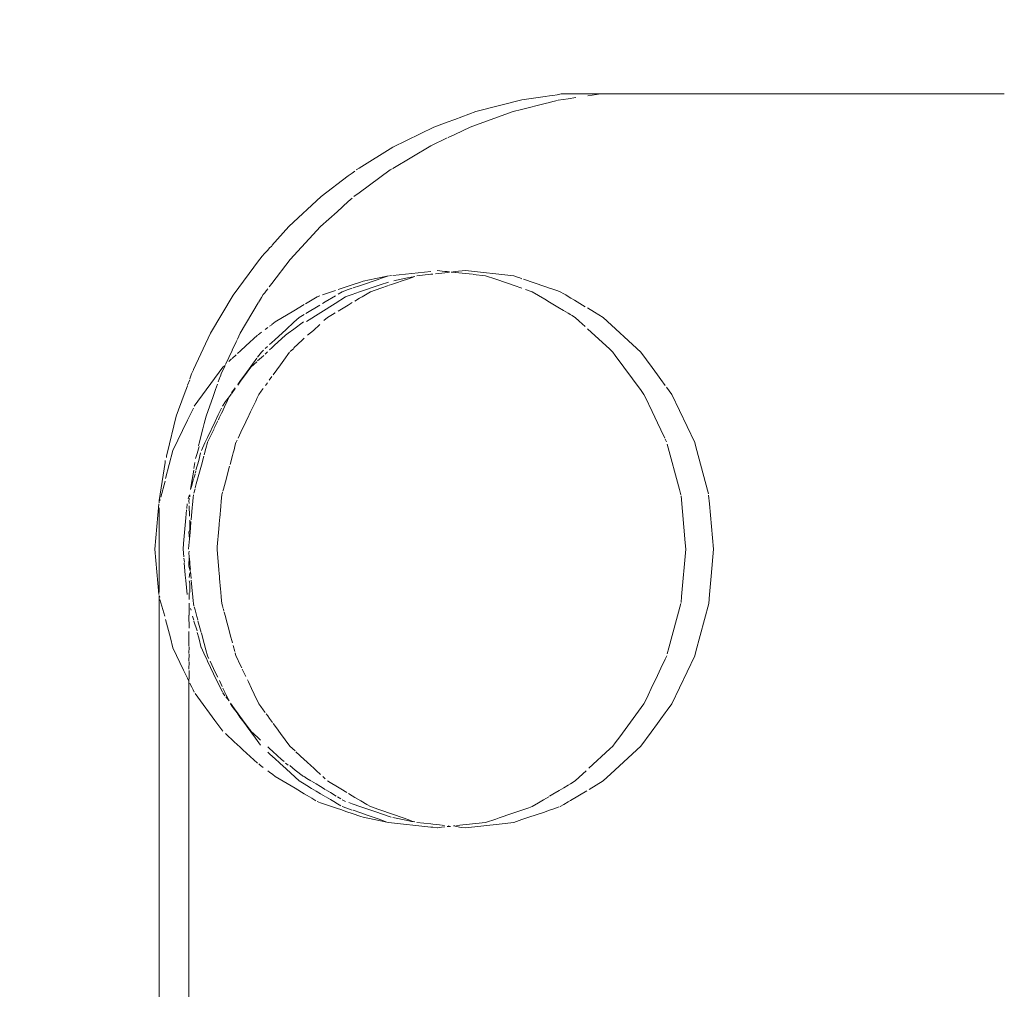
# Model space of a CAD drawing. Units: millimetres. Extents: x 1470 to 3639, y 1275 to 1762.
# Drawn here: x 1723 to 1728, y 1741 to 1746 of the extents above; entities that cross this region are included whole.
import ezdxf

# ---------------------------------------------------------------- set-up
doc = ezdxf.new("R2010")
doc.units = ezdxf.units.MM
doc.layers.get('Defpoints').update_dxf_attribs({"color": 250})
doc.layers.add('0-03 wymiary', color=6, linetype='Continuous', lineweight=5)
doc.layers.add('ProfileEdges7', color=7, linetype='Continuous', lineweight=18)
doc.styles.add('1-20 romans', font='romans.shx', dxfattribs={"width": 0.7, "height": 5})
doc.dimstyles.new('1-20', dxfattribs={"dimtxt": 5, "dimasz": 0.2, "dimexe": 2, "dimexo": 12.5, "dimgap": 1.25, "dimtad": 1, "dimdec": 0, "dimrnd": 0.5, "dimtxsty": '1-20 romans', "dimblk": 'BG dim mark', "dimcen": 0, "dimclrd": 256, "dimclre": 256, "dimclrt": 11, "dimadec": 0, "dimazin": 0, "dimtfac": 1, "dimtdec": 0, "dimtix": 1, "dimtmove": 1, "dimatfit": 3, "dimfxl": 0.5, "dimfxlon": 1, "dimarcsym": 0})

# ---------------------------------------------------------------- blocks, each defined once
blk = doc.blocks.new('BG dim mark')
for p, q in [((0, -10), (0, 10)), ((10, 0), (-10, 0))]:
    blk.add_line(p, q)
at = {"color": 0, "linetype": 'ByBlock', "const_width": 1.5}
blk.add_lwpolyline([(5, 5), (-5, -5)], dxfattribs=at)
blk = doc.blocks.new('*D38')
at = {"layer": '0-03 wymiary', "lineweight": -2, "transparency": 16777216}
for p, q in [((1649.7993, 1759.9703), (1651.8993, 1759.9703)), ((1649.8993, 1536.7353), (1649.8993, 1759.7703)), ((1649.9993, 1536.5353), (1647.8993, 1536.5353))]:
    blk.add_line(p, q, dxfattribs=at)
at = {"layer": 'Defpoints', "color": 0, "transparency": 16777216}
for p in [(1552.316, 1759.9703), (1649.8993, 1759.9703), (1726.9518, 1536.5353)]:
    blk.add_point(p, dxfattribs=at)
at = {"layer": '0-03 wymiary', "lineweight": -2, "transparency": 16777216, "xscale": 0.2, "yscale": 0.2, "zscale": 0.2}
for p, rotation in [((1649.8993, 1759.9703), 90), ((1649.8993, 1536.5353), 270)]:
    blk.add_blockref('BG dim mark', p, dxfattribs=dict(at, rotation=rotation))
at = {"layer": '0-03 wymiary', "color": 11, "transparency": 16777216, "insert": (1646.1493, 1648.2528), "char_height": 5, "attachment_point": 5, "rotation": 90, "style": '1-20 romans', "bg_fill": 3, "box_fill_scale": 1.1, "bg_fill_color": 256, "bg_fill_true_color": 13158600, "bg_fill_transparency": 0}
blk.add_mtext('224', dxfattribs=at)

msp = doc.modelspace()

# ---------------------------------------------------------------- linework, layer by layer
at = {"layer": 'ProfileEdges7', "color": 5, "linetype": 'Continuous', "flags": 128}
for points in [[(1727.0372, 1745.8991), (1727.0115, 1745.8991)], [(1727.0566, 1745.8991), (1727.0372, 1745.8991)], [(1727.083, 1745.8991), (1727.0566, 1745.8991)], [(1727.268, 1745.8991), (1727.083, 1745.8991)], [(1727.3597, 1745.8991), (1727.268, 1745.8991)], [(1727.5186, 1745.8991), (1727.3597, 1745.8991)], [(1727.5814, 1745.8991), (1727.5186, 1745.8991)], [(1727.5814, 1745.8991), (1727.6414, 1745.8991)], [(1727.6414, 1745.8991), (1727.6678, 1745.8991)], [(1727.6678, 1745.8991), (1727.6876, 1745.8991)], [(1727.6876, 1745.8991), (1727.7143, 1745.8991)], [(1727.7143, 1745.8991), (1728.0834, 1745.8991)], [(1728.0834, 1745.8991), (1728.098, 1745.8991)], [(1728.2798, 1745.8991), (1728.098, 1745.8991)], [(1728.3065, 1745.8991), (1728.2798, 1745.8991)], [(1728.3221, 1745.8991), (1728.3065, 1745.8991)]]:
    msp.add_lwpolyline(points, dxfattribs=at)

# ---------------------------------------------------------------- dimensions: what is measured, and where the dimension line sits
at = {"layer": '0-03 wymiary'}
dim = msp.add_linear_dim(base=(1649.8993, 1759.9703), p1=(1726.9518, 1536.5353), p2=(1552.316, 1759.9703), angle=90, dimstyle='1-20', override={"dimfxl": 0.1, "dimtfill": 1}, dxfattribs=at)
dim.commit()
dim.dimension.update_dxf_attribs({"geometry": '*D38', "text_midpoint": (1646.1493, 1648.2528)})

# ---------------------------------------------------------------- next in the draw order: linework, layer by layer
at = {"layer": 'ProfileEdges7', "color": 5, "linetype": 'Continuous', "flags": 128}
for points in [[(1725.8322, 1745.8868), (1725.8501, 1745.8895)], [(1725.8501, 1745.8895), (1725.8749, 1745.8934)], [(1725.8749, 1745.8934), (1725.8963, 1745.8991)], [(1725.8963, 1745.8991), (1725.9117, 1745.8991)], [(1725.9117, 1745.8991), (1725.9343, 1745.8991)], [(1725.9343, 1745.8991), (1726.1128, 1745.8991)], [(1726.1128, 1745.8991), (1726.0423, 1745.8875)], [(1726.1296, 1745.8991), (1726.1128, 1745.8991)], [(1726.1296, 1745.8991), (1726.3981, 1745.8991)], [(1726.3981, 1745.8991), (1726.4228, 1745.8991)], [(1726.4228, 1745.8991), (1726.4416, 1745.8991)], [(1726.4416, 1745.8991), (1726.4658, 1745.8991)], [(1726.6332, 1745.8991), (1726.4673, 1745.8991)], [(1726.7086, 1745.8991), (1726.6332, 1745.8991)], [(1726.8478, 1745.8991), (1726.7086, 1745.8991)], [(1727.0115, 1745.8991), (1726.8478, 1745.8991)], [(1725.4286, 1745.8014), (1725.6813, 1745.8659)], [(1725.8086, 1745.8458), (1725.6796, 1745.8131)], [(1725.6813, 1745.8659), (1725.8087, 1745.8843)], [(1725.8086, 1745.8458), (1725.8322, 1745.8518)], [(1725.8087, 1745.8843), (1725.8322, 1745.8868)], [(1725.8322, 1745.8518), (1725.8501, 1745.8564)], [(1725.8501, 1745.8564), (1725.875, 1745.8627)], [(1725.9337, 1745.872), (1725.8799, 1745.8639)], [(1725.9337, 1745.872), (1725.9758, 1745.8784)], [(1725.3134, 1745.7586), (1725.4286, 1745.8014)], [(1725.4271, 1745.7268), (1725.6335, 1745.8014)], [(1725.6335, 1745.8014), (1725.6796, 1745.8131)], [(1725.1985, 1745.716), (1725.2727, 1745.7435)], [(1725.2727, 1745.7435), (1725.3134, 1745.7586)], [(1725.3973, 1745.716), (1725.4271, 1745.7268)], [(1725.1985, 1745.716), (1724.9742, 1745.6059)], [(1725.2767, 1745.6587), (1725.3136, 1745.6762)], [(1725.3973, 1745.716), (1725.3136, 1745.6762)], [(1725.1832, 1745.6142), (1725.2727, 1745.6568)], [(1724.79, 1745.492), (1724.9742, 1745.6059)], [(1724.9742, 1745.4899), (1725.1832, 1745.6142)], [(1724.7307, 1745.4492), (1724.7516, 1745.4651)], [(1724.7516, 1745.4651), (1724.7671, 1745.476)], [(1724.7739, 1745.482), (1724.79, 1745.492)], [(1724.7903, 1745.3572), (1724.9598, 1745.482)], [(1724.9705, 1745.4879), (1724.9598, 1745.482)], [(1724.5819, 1745.336), (1724.7307, 1745.4492)], [(1724.7614, 1745.3359), (1724.7903, 1745.3572)], [(1724.4046, 1745.1722), (1724.5819, 1745.336)], [(1724.6688, 1745.2532), (1724.7304, 1745.3082)], [(1724.7304, 1745.3082), (1724.7516, 1745.3272)], [(1724.5782, 1745.1721), (1724.6688, 1745.2532)], [(1724.4046, 1745.1722), (1724.3112, 1745.0676)], [(1724.4116, 1744.992), (1724.5782, 1745.1721)], [(1724.2754, 1745.0274), (1724.2558, 1745.0054)], [(1724.2894, 1745.0432), (1724.2754, 1745.0274)], [(1724.2994, 1745.0545), (1724.2894, 1745.0432)], [(1724.3112, 1745.0641), (1724.2994, 1745.0545)], [(1724.101, 1744.7968), (1724.244, 1744.992)], [(1724.244, 1744.992), (1724.2558, 1745.0039)], [(1724.4116, 1744.992), (1724.3117, 1744.8606)], [(1725.1832, 1744.9263), (1724.9742, 1744.9043)], [(1725.2088, 1744.9131), (1725.2597, 1744.9188)], [(1725.217, 1744.9311), (1725.2599, 1744.9264)], [(1725.2597, 1744.9188), (1725.2727, 1744.9202)], [(1725.2599, 1744.9264), (1725.2727, 1744.925)], [(1725.2838, 1744.9237), (1725.2727, 1744.925)], [(1725.2838, 1744.9214), (1725.2727, 1744.9202)], [(1725.2942, 1744.9226), (1725.3155, 1744.925)], [(1725.3155, 1744.9199), (1725.2942, 1744.9226)], [(1725.3155, 1744.925), (1725.3713, 1744.9311)], [(1725.4105, 1744.9112), (1725.3166, 1744.9201)], [(1725.3713, 1744.9311), (1725.6364, 1744.9018)], [(1724.7516, 1744.8527), (1724.7915, 1744.8663)], [(1724.8937, 1744.8821), (1724.7915, 1744.8474)], [(1724.7915, 1744.8663), (1724.8114, 1744.8731)], [(1724.9515, 1744.9018), (1724.8114, 1744.8731)], [(1724.9074, 1744.8868), (1724.8937, 1744.8821)], [(1724.9044, 1744.8523), (1724.9512, 1744.8682)], [(1724.9515, 1744.9018), (1724.9074, 1744.8868)], [(1724.9558, 1744.9023), (1724.9679, 1744.9036)], [(1724.98, 1744.8746), (1724.995, 1744.8791)], [(1724.9886, 1744.8617), (1725.0301, 1744.8759)], [(1724.995, 1744.8791), (1725.0549, 1744.8913)], [(1725.0301, 1744.8759), (1725.0488, 1744.8823)], [(1725.0488, 1744.8823), (1725.0941, 1744.8993)], [(1725.0549, 1744.8913), (1725.0941, 1744.8993)], [(1725.1062, 1744.9018), (1725.1832, 1744.9103)], [(1725.1832, 1744.9103), (1725.1936, 1744.9115)], [(1725.4825, 1744.9018), (1725.4141, 1744.9094)], [(1725.5378, 1744.883), (1725.4825, 1744.9018)], [(1725.6491, 1744.8452), (1725.5378, 1744.883)], [(1725.6364, 1744.9018), (1725.6507, 1744.8969)], [(1725.6507, 1744.8969), (1725.6704, 1744.8902)], [(1725.6704, 1744.8902), (1725.6813, 1744.8865)], [(1725.6906, 1744.8834), (1725.8061, 1744.844)], [(1724.2754, 1744.8116), (1724.265, 1744.7992)], [(1724.2894, 1744.8313), (1724.2754, 1744.8129)], [(1724.3117, 1744.8606), (1724.2974, 1744.8418)], [(1724.5887, 1744.7973), (1724.6606, 1744.8218)], [(1724.6746, 1744.8265), (1724.7294, 1744.8452)], [(1724.6961, 1744.815), (1724.6747, 1744.8021)], [(1724.7294, 1744.8263), (1724.6961, 1744.815)], [(1724.7294, 1744.8452), (1724.7516, 1744.8527)], [(1724.7516, 1744.8338), (1724.7294, 1744.8263)], [(1724.7516, 1744.8002), (1724.7916, 1744.8138)], [(1724.7564, 1744.8355), (1724.7915, 1744.8474)], [(1724.7916, 1744.8138), (1724.9044, 1744.8523)], [(1724.833, 1744.804), (1724.8512, 1744.815)], [(1724.8512, 1744.815), (1724.9088, 1744.8346)], [(1724.9088, 1744.8346), (1724.9506, 1744.8488)], [(1724.9544, 1744.8501), (1724.9674, 1744.8545)], [(1724.9674, 1744.8545), (1724.9886, 1744.8617)], [(1725.6698, 1744.8381), (1725.6491, 1744.8452)], [(1725.6813, 1744.8342), (1725.6698, 1744.8381)], [(1725.7378, 1744.815), (1725.7011, 1744.8275)], [(1725.7724, 1744.7943), (1725.7378, 1744.815)], [(1725.8061, 1744.844), (1725.8322, 1744.8351)], [(1725.8322, 1744.8351), (1725.8501, 1744.829)], [(1725.8501, 1744.829), (1725.8778, 1744.8196)], [(1725.8778, 1744.8196), (1725.8914, 1744.815)], [(1725.8914, 1744.815), (1725.9107, 1744.8034)], [(1723.9766, 1744.5876), (1724.101, 1744.7968)], [(1724.2397, 1744.7566), (1724.2554, 1744.7831)], [(1724.2554, 1744.7831), (1724.265, 1744.7992)], [(1724.561, 1744.7879), (1724.4963, 1744.7491)], [(1724.561, 1744.7879), (1724.5753, 1744.7927)], [(1724.6038, 1744.7597), (1724.5899, 1744.7514)], [(1724.66, 1744.7934), (1724.6038, 1744.7597)], [(1724.7153, 1744.7879), (1724.6592, 1744.7512)], [(1724.7153, 1744.7879), (1724.7293, 1744.7926)], [(1724.7293, 1744.7926), (1724.7516, 1744.8002)], [(1724.7671, 1744.763), (1724.7917, 1744.7792)], [(1724.7917, 1744.7792), (1724.806, 1744.7879)], [(1724.806, 1744.7879), (1724.833, 1744.804)], [(1725.8059, 1744.7742), (1725.7724, 1744.7943)], [(1725.8322, 1744.7585), (1725.8059, 1744.7742)], [(1725.8501, 1744.7477), (1725.8322, 1744.7585)], [(1725.9107, 1744.8034), (1725.921, 1744.7972)], [(1725.921, 1744.7972), (1725.9343, 1744.7892)], [(1725.9343, 1744.7892), (1725.9488, 1744.7805)], [(1725.9488, 1744.7805), (1725.969, 1744.7684)], [(1725.969, 1744.7684), (1726.0278, 1744.7331)], [(1724.1391, 1744.5876), (1724.2378, 1744.7534)], [(1724.4322, 1744.7107), (1724.3302, 1744.6496)], [(1724.4893, 1744.7449), (1724.4322, 1744.7107)], [(1724.4975, 1744.6959), (1724.5749, 1744.7423)], [(1724.6592, 1744.7512), (1724.5022, 1744.6528)], [(1724.6752, 1744.7093), (1724.7292, 1744.7417)], [(1724.7292, 1744.7417), (1724.7516, 1744.7552)], [(1725.878, 1744.731), (1725.8501, 1744.7477)], [(1725.9087, 1744.7126), (1725.878, 1744.731)], [(1725.9087, 1744.7126), (1725.9219, 1744.7047)], [(1725.9343, 1744.6973), (1725.9219, 1744.7047)], [(1726.0397, 1744.726), (1726.078, 1744.703)], [(1726.078, 1744.703), (1726.1264, 1744.674)], [(1724.3122, 1744.6361), (1724.3302, 1744.6496)], [(1724.4608, 1744.674), (1724.4323, 1744.6478)], [(1724.4324, 1744.6107), (1724.4849, 1744.6496)], [(1724.4893, 1744.6911), (1724.4608, 1744.674)], [(1724.5974, 1744.6566), (1724.6162, 1744.674)], [(1724.6162, 1744.674), (1724.6436, 1744.6904)], [(1724.6436, 1744.6904), (1724.6582, 1744.6992)], [(1725.9482, 1744.6889), (1725.9343, 1744.6973)], [(1725.9732, 1744.674), (1725.9521, 1744.6866)], [(1725.9949, 1744.654), (1725.9732, 1744.674)], [(1726.0271, 1744.6244), (1725.9949, 1744.654)], [(1726.1264, 1744.674), (1726.3322, 1744.4842)], [(1724.2754, 1744.6086), (1724.2894, 1744.6191)], [(1724.2994, 1744.6266), (1724.3122, 1744.6341)], [(1724.3896, 1744.6085), (1724.3287, 1744.5524)], [(1724.4323, 1744.6478), (1724.3896, 1744.6085)], [(1724.4021, 1744.5882), (1724.4324, 1744.6107)], [(1724.5067, 1744.5774), (1724.5395, 1744.6032)], [(1724.5395, 1744.6032), (1724.574, 1744.635)], [(1726.0826, 1744.5733), (1726.0401, 1744.6124)], [(1723.8831, 1744.3891), (1723.9766, 1744.5876)], [(1724.1167, 1744.5399), (1724.1219, 1744.551)], [(1724.1236, 1744.5545), (1724.1391, 1744.5876)], [(1724.2336, 1744.5774), (1724.1693, 1744.5183)], [(1724.2364, 1744.5791), (1724.255, 1744.5934)], [(1724.3287, 1744.5524), (1724.3124, 1744.5374)], [(1724.3646, 1744.5563), (1724.3272, 1744.5219)], [(1724.3875, 1744.5774), (1724.3646, 1744.5563)], [(1724.3875, 1744.5774), (1724.4021, 1744.5882)], [(1724.4327, 1744.507), (1724.4782, 1744.5503)], [(1724.4782, 1744.5503), (1724.4893, 1744.5608)], [(1726.1604, 1744.5018), (1726.0826, 1744.5733)], [(1724.0588, 1744.4166), (1724.0947, 1744.493)], [(1724.0953, 1744.4943), (1724.1167, 1744.5399)], [(1724.1397, 1744.4911), (1724.1241, 1744.4767)], [(1724.1693, 1744.5183), (1724.1397, 1744.4911)], [(1724.2671, 1744.4958), (1724.2546, 1744.4842)], [(1724.2881, 1744.5151), (1724.2754, 1744.5034)], [(1724.3124, 1744.5374), (1724.2994, 1744.5255)], [(1724.3124, 1744.5082), (1724.2994, 1744.4962)], [(1724.3272, 1744.5219), (1724.3124, 1744.5082)], [(1724.4116, 1744.487), (1724.4327, 1744.5048)], [(1726.1794, 1744.4842), (1726.1604, 1744.5018)], [(1724.0916, 1744.4468), (1724.076, 1744.4325)], [(1724.0944, 1744.4494), (1724.1165, 1744.4697)], [(1724.2299, 1744.4505), (1724.1633, 1744.3595)], [(1724.2547, 1744.455), (1724.2338, 1744.4357)], [(1724.2546, 1744.4842), (1724.2342, 1744.4563)], [(1724.2673, 1744.4666), (1724.2547, 1744.455)], [(1724.2875, 1744.4852), (1724.2754, 1744.474)], [(1724.3596, 1744.4148), (1724.3782, 1744.4403)], [(1724.3782, 1744.4403), (1724.4084, 1744.4839)], [(1726.1923, 1744.4666), (1726.1794, 1744.4842)], [(1726.3335, 1744.2737), (1726.1923, 1744.4666)], [(1726.3322, 1744.4842), (1726.394, 1744.3998)], [(1723.8831, 1744.3865), (1723.8722, 1744.3659)], [(1723.8867, 1744.1885), (1724.043, 1744.4021)], [(1724.0349, 1744.3659), (1724.0565, 1744.4119)], [(1724.0565, 1744.4119), (1724.043, 1744.4021)], [(1724.1627, 1744.3548), (1724.1973, 1744.4021)], [(1724.2294, 1744.4317), (1724.1973, 1744.4021)], [(1724.3197, 1744.3603), (1724.3596, 1744.4148)], [(1726.394, 1744.3998), (1726.4228, 1744.3604)], [(1723.8498, 1744.3036), (1723.8623, 1744.3334)], [(1723.8623, 1744.3384), (1723.8722, 1744.3659)], [(1724.0189, 1744.3211), (1724.0298, 1744.3517)], [(1724.031, 1744.353), (1724.0349, 1744.3659)], [(1724.1407, 1744.3287), (1724.1253, 1744.3075)], [(1724.1253, 1744.3036), (1724.1408, 1744.3247)], [(1724.1633, 1744.3595), (1724.1407, 1744.3287)], [(1724.1408, 1744.3247), (1724.1627, 1744.3548)], [(1724.2975, 1744.3299), (1724.3128, 1744.3508)], [(1726.4228, 1744.3604), (1726.4416, 1744.3347)], [(1726.4416, 1744.3347), (1726.4658, 1744.3016)], [(1723.8316, 1744.2528), (1723.8498, 1744.3002)], [(1724.0004, 1744.2694), (1724.0044, 1744.2805)], [(1724.0044, 1744.2805), (1724.0144, 1744.3085)], [(1724.0907, 1744.2563), (1724.1116, 1744.2849)], [(1724.1117, 1744.289), (1724.0908, 1744.2605)], [(1724.2413, 1744.253), (1724.2544, 1744.2709)], [(1724.2544, 1744.2709), (1724.2641, 1744.2842)], [(1724.2774, 1744.3024), (1724.2879, 1744.3167)], [(1726.3486, 1744.253), (1726.3335, 1744.2737)], [(1726.4719, 1744.2933), (1726.5013, 1744.253)], [(1723.7886, 1744.133), (1723.8316, 1744.2528)], [(1723.9517, 1744.133), (1723.9901, 1744.2405)], [(1723.9901, 1744.2405), (1724.0004, 1744.2694)], [(1724.0591, 1744.2131), (1724.0798, 1744.2414)], [(1724.0719, 1744.2248), (1724.0665, 1744.2135)], [(1724.0798, 1744.2414), (1724.0719, 1744.2248)], [(1724.0798, 1744.2414), (1724.0897, 1744.2549)], [(1724.0854, 1744.253), (1724.0798, 1744.2414)], [(1724.2238, 1744.2163), (1724.23, 1744.23)], [(1724.23, 1744.23), (1724.2413, 1744.253)], [(1726.3554, 1744.2388), (1726.3486, 1744.253)], [(1726.3934, 1744.1591), (1726.3554, 1744.2388)], [(1726.5013, 1744.253), (1726.6269, 1743.9892)], [(1723.8835, 1744.1781), (1723.8623, 1744.1373)], [(1724.0359, 1744.1775), (1724.0188, 1744.1416)], [(1724.0605, 1744.2007), (1724.0374, 1744.1523)], [(1724.0411, 1744.1885), (1724.0591, 1744.2131)], [(1724.0665, 1744.2135), (1724.0605, 1744.2007)], [(1724.1955, 1744.1569), (1724.2238, 1744.2163)], [(1723.7886, 1744.133), (1723.7393, 1743.9291)], [(1723.7705, 1743.9448), (1723.8498, 1744.1111)], [(1723.8623, 1744.1373), (1723.8498, 1744.1111)], [(1723.9517, 1744.133), (1723.9416, 1744.0929)], [(1724.0188, 1744.1416), (1724.0013, 1744.1048)], [(1724.0243, 1744.1248), (1724.0193, 1744.1143)], [(1724.0292, 1744.1352), (1724.0243, 1744.1248)], [(1724.036, 1744.1495), (1724.0292, 1744.1352)], [(1724.1696, 1744.1024), (1724.1771, 1744.1182)], [(1724.1782, 1744.1206), (1724.1955, 1744.1569)], [(1726.4228, 1744.0974), (1726.3934, 1744.1591)], [(1723.9346, 1744.0651), (1723.9145, 1743.9851)], [(1723.9416, 1744.0929), (1723.9346, 1744.0651)], [(1724.0013, 1744.1048), (1723.9592, 1744.0164)], [(1723.9957, 1744.0649), (1723.9598, 1743.9918)], [(1724.0166, 1744.1087), (1723.9961, 1744.068)], [(1724.1425, 1744.0455), (1724.1696, 1744.1024)], [(1726.4416, 1744.058), (1726.4228, 1744.0974)], [(1726.4627, 1744.0138), (1726.4416, 1744.058)], [(1723.9592, 1744.0164), (1723.9456, 1743.988)], [(1724.1167, 1743.9913), (1724.1219, 1744.0023)], [(1724.1273, 1744.0135), (1724.1425, 1744.0455)], [(1726.4727, 1743.9927), (1726.4658, 1744.0072)], [(1723.9139, 1743.9667), (1723.9026, 1743.9295)], [(1723.9145, 1743.9851), (1723.9111, 1743.9713)], [(1723.9456, 1743.988), (1723.9268, 1743.9456)], [(1723.951, 1743.9573), (1723.9414, 1743.9219)], [(1723.9597, 1743.9892), (1723.951, 1743.9573)], [(1724.1006, 1743.9336), (1724.1049, 1743.9495)], [(1724.1049, 1743.9495), (1724.112, 1743.9758)], [(1724.112, 1743.9758), (1724.1157, 1743.9892)], [(1726.544, 1743.732), (1726.477, 1743.9794)], [(1726.6269, 1743.9892), (1726.6332, 1743.9662)], [(1726.6332, 1743.9662), (1726.7031, 1743.7075)], [(1723.729, 1743.7914), (1723.7705, 1743.9448)], [(1723.7356, 1743.917), (1723.7344, 1743.907)], [(1723.7393, 1743.9291), (1723.7356, 1743.917)], [(1723.9026, 1743.9295), (1723.8939, 1743.9021)], [(1723.922, 1743.9335), (1723.9118, 1743.8908)], [(1723.9395, 1743.9148), (1723.9263, 1743.8661)], [(1724.0834, 1743.8698), (1724.0964, 1743.9178)], [(1724.0964, 1743.9178), (1724.1006, 1743.9336)], [(1723.6946, 1743.6711), (1723.7274, 1743.8798)], [(1723.7274, 1743.8798), (1723.7274, 1743.89)], [(1723.8907, 1743.8806), (1723.8842, 1743.8467)], [(1723.9118, 1743.8908), (1723.896, 1743.8372)], [(1723.9225, 1743.8518), (1723.8984, 1743.7631)], [(1723.9263, 1743.8661), (1723.9225, 1743.8518)], [(1724.0576, 1743.7744), (1724.0807, 1743.8598)], [(1723.8842, 1743.8386), (1723.8712, 1743.7554)], [(1723.8785, 1743.7678), (1723.8833, 1743.7902)], [(1723.8843, 1743.7948), (1723.8916, 1743.8161)], [(1723.8915, 1743.8206), (1723.8961, 1743.833)], [(1723.7038, 1743.6908), (1723.7272, 1743.7772)], [(1723.8712, 1743.7554), (1723.8675, 1743.7316)], [(1723.8675, 1743.7316), (1723.8733, 1743.7534)], [(1723.8733, 1743.7534), (1723.8785, 1743.7678)], [(1723.8926, 1743.736), (1723.8844, 1743.7113)], [(1723.8984, 1743.7631), (1723.8925, 1743.7412)], [(1724.0439, 1743.7238), (1724.0468, 1743.7344)], [(1724.0468, 1743.7344), (1724.0576, 1743.7744)], [(1726.5518, 1743.703), (1726.544, 1743.732)], [(1723.698, 1743.6697), (1723.6989, 1743.6804)], [(1723.8536, 1743.6804), (1723.8608, 1743.702)], [(1723.858, 1743.6711), (1723.8603, 1743.6821)], [(1723.8623, 1743.7021), (1723.8623, 1743.6913)], [(1723.8808, 1743.6875), (1723.8773, 1743.6476)], [(1723.8822, 1743.703), (1723.8808, 1743.6875)], [(1724.0353, 1743.6684), (1724.0383, 1743.703)], [(1724.0383, 1743.703), (1724.0423, 1743.7177)], [(1726.575, 1743.4394), (1726.5523, 1743.698)], [(1726.7033, 1743.7009), (1726.7086, 1743.6541)], [(1723.6718, 1743.4054), (1723.6935, 1743.6529)], [(1723.6946, 1743.6585), (1723.6946, 1743.6711)], [(1723.6946, 1743.4716), (1723.6946, 1743.6318)], [(1723.8475, 1743.6528), (1723.8457, 1743.6283)], [(1723.858, 1743.6691), (1723.8585, 1743.6545)], [(1723.8605, 1743.5854), (1723.8588, 1743.6435)], [(1723.876, 1743.6327), (1723.8697, 1743.5666)], [(1723.8773, 1743.6476), (1723.876, 1743.6327)], [(1724.0273, 1743.5763), (1724.0328, 1743.6392)], [(1724.0328, 1743.6392), (1724.0353, 1743.6684)], [(1726.7086, 1743.6541), (1726.7303, 1743.4054)], [(1723.842, 1743.5767), (1723.8302, 1743.4564)], [(1723.8452, 1743.6216), (1723.842, 1743.5767)], [(1724.0263, 1743.5652), (1724.0273, 1743.5763)], [(1723.8623, 1743.5645), (1723.8623, 1743.5376)], [(1723.8623, 1743.5376), (1723.8623, 1743.5246)], [(1723.8623, 1743.5246), (1723.8631, 1743.5114)], [(1723.8661, 1743.5199), (1723.8623, 1743.4763)], [(1723.8693, 1743.5568), (1723.8661, 1743.5199)], [(1724.0134, 1743.4177), (1724.0221, 1743.5173)], [(1724.0221, 1743.5173), (1724.0241, 1743.5397)], [(1724.0241, 1743.5397), (1724.0263, 1743.5652)], [(1723.6946, 1743.4054), (1723.6946, 1743.4716)], [(1723.8631, 1743.5114), (1723.8583, 1743.4978)], [(1723.8583, 1743.4978), (1723.8612, 1743.4637)], [(1723.8612, 1743.4637), (1723.8592, 1743.4413)], [(1723.8623, 1743.4751), (1723.8612, 1743.4637)], [(1723.8284, 1743.4355), (1723.8257, 1743.4054)], [(1723.8302, 1743.4564), (1723.8284, 1743.4355)], [(1723.858, 1743.4276), (1723.856, 1743.4054)], [(1723.8592, 1743.4413), (1723.858, 1743.4276)], [(1724.0123, 1743.4054), (1724.0134, 1743.4177)], [(1726.578, 1743.4054), (1726.575, 1743.4394)], [(1723.6718, 1743.4054), (1723.6935, 1743.1579)], [(1723.6946, 1743.3413), (1723.6946, 1743.4054)], [(1723.8257, 1743.4054), (1723.8301, 1743.3626)], [(1723.8301, 1743.3562), (1723.833, 1743.3335)], [(1723.8585, 1743.3947), (1723.858, 1743.3831)], [(1723.858, 1743.3831), (1723.8596, 1743.3649)], [(1723.8596, 1743.3649), (1723.858, 1743.3115)], [(1723.8596, 1743.3649), (1723.8623, 1743.3344)], [(1724.0222, 1743.2924), (1724.0124, 1743.4043)], [(1726.5552, 1743.1466), (1726.578, 1743.4054)], [(1726.7303, 1743.4054), (1726.7174, 1743.2578)], [(1723.6946, 1743.179), (1723.6946, 1743.3413)], [(1723.8323, 1743.3311), (1723.8382, 1743.2636)], [(1723.8653, 1743.2875), (1723.858, 1743.3115)], [(1723.8623, 1743.3344), (1723.8633, 1743.3224)], [(1723.8633, 1743.3224), (1723.8662, 1743.2943)], [(1723.8382, 1743.2636), (1723.8408, 1743.2336)], [(1723.8618, 1743.2622), (1723.8602, 1743.2504)], [(1723.8618, 1743.2622), (1723.8638, 1743.2765)], [(1723.8669, 1743.2824), (1723.8702, 1743.2443)], [(1724.0241, 1743.2711), (1724.0222, 1743.2924)], [(1724.0252, 1743.2578), (1724.0241, 1743.2711)], [(1724.0263, 1743.2455), (1724.0252, 1743.2578)], [(1726.7174, 1743.2578), (1726.7086, 1743.1566)], [(1723.8408, 1743.2336), (1723.8475, 1743.1579)], [(1723.8623, 1743.2188), (1723.8588, 1743.2316)], [(1723.8623, 1743.1683), (1723.8623, 1743.2188)], [(1723.871, 1743.2356), (1723.8725, 1743.2178)], [(1723.8725, 1743.2178), (1723.876, 1743.178)], [(1724.0314, 1743.187), (1724.0263, 1743.2455)], [(1723.6935, 1743.1579), (1723.6946, 1743.179)], [(1723.6979, 1743.1417), (1723.6946, 1743.1523)], [(1723.6946, 1738.5608), (1723.6946, 1743.1523)], [(1723.8589, 1743.1659), (1723.859, 1743.1289)], [(1723.876, 1743.178), (1723.8773, 1743.1631)], [(1723.8773, 1743.1631), (1723.8808, 1743.1232)], [(1724.0328, 1743.1715), (1724.0314, 1743.187)], [(1724.0353, 1743.1423), (1724.0328, 1743.1715)], [(1724.0383, 1743.1077), (1724.0353, 1743.1423)], [(1726.5522, 1743.1128), (1726.5552, 1743.1466)], [(1726.7086, 1743.1566), (1726.7043, 1743.1077)], [(1723.6989, 1743.1304), (1723.7259, 1743.0384)], [(1723.859, 1743.1088), (1723.8592, 1743.0445)], [(1723.8808, 1743.1232), (1723.8822, 1743.1077)], [(1723.8822, 1743.1077), (1723.8856, 1743.095)], [(1723.8869, 1743.0904), (1723.8914, 1743.0736)], [(1724.0416, 1743.0958), (1724.0383, 1743.1077)], [(1724.0456, 1743.081), (1724.0416, 1743.0958)], [(1726.4862, 1742.8653), (1726.5518, 1743.1077)], [(1726.7043, 1743.1077), (1726.6332, 1742.8445)], [(1723.858, 1743.0435), (1723.8593, 1742.9725)], [(1723.867, 1743.0807), (1723.8711, 1743.0704)], [(1723.8782, 1743.0392), (1723.8858, 1743.0161)], [(1723.8914, 1743.0736), (1723.9015, 1743.0363)], [(1723.9015, 1743.0363), (1723.9063, 1743.0186)], [(1724.0497, 1743.0655), (1724.0468, 1743.0763)], [(1724.0576, 1743.0363), (1724.0513, 1743.0599)], [(1724.0638, 1743.0136), (1724.0576, 1743.0363)], [(1723.729, 1743.0194), (1723.7579, 1742.9199)], [(1723.8858, 1743.0113), (1723.9025, 1742.9576)], [(1723.9077, 1743.0133), (1723.9249, 1742.9498)], [(1724.0764, 1742.9669), (1724.0638, 1743.0136)], [(1723.858, 1742.9552), (1723.858, 1742.8741)], [(1723.9026, 1742.9489), (1723.9118, 1742.9199)], [(1723.9263, 1742.9446), (1723.9414, 1742.8889)], [(1724.0847, 1742.9362), (1724.0764, 1742.9669)], [(1724.0847, 1742.9362), (1724.0964, 1742.8929)], [(1723.7705, 1742.8659), (1723.7579, 1742.9199)], [(1723.8595, 1742.871), (1723.858, 1742.8339)], [(1723.9251, 1742.8659), (1723.9118, 1742.9199)], [(1723.9414, 1742.8889), (1723.951, 1742.8534)], [(1724.1092, 1742.8453), (1724.1006, 1742.8772)], [(1723.829, 1742.7432), (1723.7705, 1742.8659)], [(1723.8596, 1742.8308), (1723.858, 1742.7919)], [(1723.9456, 1742.8228), (1723.9262, 1742.8642)], [(1723.9536, 1742.806), (1723.9456, 1742.8228)], [(1723.951, 1742.8534), (1723.9597, 1742.8215)], [(1723.9597, 1742.8193), (1723.967, 1742.806)], [(1724.1157, 1742.8215), (1724.1115, 1742.837)], [(1724.1219, 1742.8084), (1724.1157, 1742.8215)], [(1726.4658, 1742.8035), (1726.4743, 1742.8215)], [(1726.476, 1742.8314), (1726.4862, 1742.8653)], [(1726.6269, 1742.8215), (1726.5013, 1742.5577)], [(1726.6332, 1742.8445), (1726.6269, 1742.8215)], [(1723.8596, 1742.7885), (1723.858, 1742.7478)], [(1723.9599, 1742.7928), (1723.9536, 1742.806)], [(1723.9934, 1742.7225), (1723.9599, 1742.7928)], [(1723.9737, 1742.792), (1723.9926, 1742.7523)], [(1724.1356, 1742.7795), (1724.1219, 1742.8084)], [(1724.1469, 1742.7559), (1724.1356, 1742.7795)], [(1726.4416, 1742.7528), (1726.4658, 1742.8035)], [(1723.8498, 1742.6996), (1723.829, 1742.7432)], [(1723.8597, 1742.7403), (1723.8598, 1742.7055)], [(1723.9927, 1742.75), (1724.0154, 1742.7046)], [(1724.0188, 1742.6691), (1723.9934, 1742.7225)], [(1724.1696, 1742.7083), (1724.1504, 1742.7485)], [(1726.3893, 1742.643), (1726.4228, 1742.7133)], [(1726.4228, 1742.7133), (1726.4416, 1742.7528)], [(1723.858, 1742.6825), (1723.8498, 1742.6996)], [(1723.8598, 1742.7055), (1723.858, 1742.6825)], [(1723.858, 1742.6825), (1723.858, 1738.5644)], [(1723.8729, 1742.6512), (1723.8632, 1742.6715)], [(1724.0188, 1742.6691), (1724.0285, 1742.6488)], [(1724.0246, 1742.687), (1724.04, 1742.6528)], [(1724.1838, 1742.6784), (1724.1782, 1742.6901)], [(1724.201, 1742.6423), (1724.1838, 1742.6784)], [(1723.8806, 1742.6351), (1723.8736, 1742.6497)], [(1723.8867, 1742.6222), (1723.8806, 1742.6351)], [(1723.8918, 1742.6152), (1723.9072, 1742.5943)], [(1724.0285, 1742.6488), (1724.0411, 1742.6222)], [(1724.0439, 1742.6447), (1724.0548, 1742.6219)], [(1724.0552, 1742.603), (1724.0441, 1742.6182)], [(1724.0555, 1742.6203), (1724.0605, 1742.61)], [(1724.0605, 1742.61), (1724.0706, 1742.5887)], [(1724.2306, 1742.5802), (1724.201, 1742.6423)], [(1726.3554, 1742.5719), (1726.3716, 1742.606)], [(1726.3716, 1742.606), (1726.3893, 1742.643)], [(1723.9072, 1742.5943), (1724.0002, 1742.4672)], [(1724.0775, 1742.5743), (1724.0592, 1742.5975)], [(1724.0719, 1742.5859), (1724.0775, 1742.5743)], [(1724.0949, 1742.5486), (1724.085, 1742.5623)], [(1724.0854, 1742.5577), (1724.0949, 1742.5447)], [(1724.1072, 1742.5318), (1724.0949, 1742.5486)], [(1724.2364, 1742.568), (1724.2306, 1742.5802)], [(1724.2413, 1742.5577), (1724.2364, 1742.568)], [(1724.2413, 1742.5577), (1724.251, 1742.5444)], [(1726.2175, 1742.3785), (1726.3486, 1742.5577)], [(1726.3486, 1742.5577), (1726.3554, 1742.5719)], [(1726.5013, 1742.5577), (1726.4768, 1742.5242)], [(1724.0949, 1742.5447), (1724.1072, 1742.5279)], [(1724.1219, 1742.5117), (1724.1072, 1742.5318)], [(1724.1072, 1742.5279), (1724.1219, 1742.5083)], [(1724.1219, 1742.5083), (1724.1376, 1742.4863)], [(1724.1376, 1742.4903), (1724.1244, 1742.5083)], [(1724.251, 1742.5444), (1724.2649, 1742.5254)], [(1724.2754, 1742.5111), (1724.2649, 1742.5254)], [(1724.2894, 1742.4919), (1724.2812, 1742.5031)], [(1724.2994, 1742.4782), (1724.2894, 1742.4919)], [(1726.4658, 1742.5091), (1726.4416, 1742.476)], [(1726.4768, 1742.5242), (1726.4658, 1742.5091)], [(1724.0002, 1742.4672), (1724.043, 1742.4086)], [(1724.1522, 1742.4704), (1724.1376, 1742.4903)], [(1724.1376, 1742.4863), (1724.1522, 1742.4664)], [(1724.1627, 1742.4559), (1724.1522, 1742.4704)], [(1724.1522, 1742.4664), (1724.1633, 1742.4513)], [(1724.1775, 1742.4357), (1724.1627, 1742.4559)], [(1724.1633, 1742.4513), (1724.1774, 1742.432)], [(1724.3149, 1742.457), (1724.2994, 1742.4782)], [(1724.3368, 1742.4271), (1724.3197, 1742.4504)], [(1726.4228, 1742.4503), (1726.3886, 1742.4036)], [(1726.4416, 1742.476), (1726.4228, 1742.4503)], [(1724.0736, 1742.3805), (1724.0574, 1742.3954)], [(1724.1774, 1742.432), (1724.1967, 1742.4056)], [(1724.1967, 1742.4099), (1724.1775, 1742.4357)], [(1724.1967, 1742.4056), (1724.2231, 1742.3696)], [(1724.2347, 1742.3741), (1724.1973, 1742.4086)], [(1724.3595, 1742.396), (1724.3368, 1742.4271)], [(1724.4104, 1742.3265), (1724.3595, 1742.396)], [(1726.3886, 1742.4036), (1726.3322, 1742.3265)], [(1724.0927, 1742.3629), (1724.0736, 1742.3805)], [(1724.106, 1742.3506), (1724.0927, 1742.3629)], [(1724.1219, 1742.336), (1724.106, 1742.3506)], [(1724.1388, 1742.3205), (1724.1219, 1742.336)], [(1724.2506, 1742.3319), (1724.2231, 1742.3696)], [(1724.2347, 1742.3741), (1724.2507, 1742.3594)], [(1726.1794, 1742.3265), (1726.1923, 1742.3441)], [(1726.1923, 1742.3441), (1726.2175, 1742.3785)], [(1724.1532, 1742.3073), (1724.1388, 1742.3205)], [(1724.1736, 1742.2884), (1724.1532, 1742.3073)], [(1724.1942, 1742.2696), (1724.1736, 1742.2884)], [(1724.2994, 1742.3145), (1724.2894, 1742.3237)], [(1724.2894, 1742.2945), (1724.2994, 1742.2852)], [(1724.3173, 1742.298), (1724.2994, 1742.3145)], [(1724.2994, 1742.2852), (1724.3173, 1742.2688)], [(1724.3647, 1742.2544), (1724.3173, 1742.298)], [(1724.4388, 1742.3003), (1724.4104, 1742.3265)], [(1724.4893, 1742.2538), (1724.4434, 1742.2961)], [(1726.0483, 1742.2059), (1726.1633, 1742.3117)], [(1726.1633, 1742.3117), (1726.1794, 1742.3265)], [(1726.3322, 1742.3265), (1726.1681, 1742.1752)], [(1724.2336, 1742.2333), (1724.1942, 1742.2696)], [(1724.2402, 1742.2293), (1724.2504, 1742.2208)], [(1724.3173, 1742.2688), (1724.3287, 1742.2583)], [(1724.3287, 1742.2583), (1724.3559, 1742.2333)], [(1724.3559, 1742.2333), (1724.3896, 1742.2023)], [(1724.3803, 1742.2419), (1724.3647, 1742.2544)], [(1724.3875, 1742.2333), (1724.402, 1742.2226)], [(1724.5037, 1742.2404), (1724.4893, 1742.2538)], [(1724.528, 1742.218), (1724.5037, 1742.2404)], [(1724.2504, 1742.2208), (1724.2649, 1742.2099)], [(1724.2894, 1742.1916), (1724.2994, 1742.1841)], [(1724.2994, 1742.1841), (1724.3176, 1742.1706)], [(1724.3176, 1742.1706), (1724.3302, 1742.1611)], [(1724.3896, 1742.2023), (1724.4392, 1742.1567)], [(1724.4099, 1742.2199), (1724.4391, 1742.1951)], [(1724.4391, 1742.1951), (1724.4849, 1742.1611)], [(1724.5395, 1742.2075), (1724.528, 1742.218)], [(1724.5545, 1742.1937), (1724.5395, 1742.2075)], [(1724.5782, 1742.1718), (1724.5545, 1742.1937)], [(1725.9949, 1742.1567), (1726.0321, 1742.191)], [(1726.1681, 1742.1752), (1726.1264, 1742.1367)], [(1724.4394, 1742.0957), (1724.3302, 1742.1611)], [(1724.4392, 1742.1567), (1724.4608, 1742.1368)], [(1724.4608, 1742.1368), (1724.4893, 1742.12)], [(1724.5042, 1742.1495), (1724.4893, 1742.1603)], [(1724.4893, 1742.12), (1724.5044, 1742.1107)], [(1724.5263, 1742.1363), (1724.5042, 1742.1495)], [(1724.5542, 1742.1195), (1724.5292, 1742.1346)], [(1724.5542, 1742.1195), (1724.5782, 1742.1051)], [(1724.604, 1742.148), (1724.5908, 1742.1602)], [(1724.6319, 1742.1273), (1724.6162, 1742.1367)], [(1724.6715, 1742.1036), (1724.6319, 1742.1273)], [(1725.9343, 1742.1135), (1725.9469, 1742.121)], [(1725.9469, 1742.121), (1725.9732, 1742.1368)], [(1725.9732, 1742.1368), (1725.9949, 1742.1567)], [(1726.1264, 1742.1367), (1726.0487, 1742.0901)], [(1724.4893, 1742.0658), (1724.4394, 1742.0957)], [(1724.5047, 1742.0566), (1724.4893, 1742.0658)], [(1724.5044, 1742.1107), (1724.5297, 1742.0955)], [(1724.5297, 1742.0955), (1724.5539, 1742.081)], [(1724.5539, 1742.081), (1724.5782, 1742.0664)], [(1724.6045, 1742.0893), (1724.5782, 1742.1051)], [(1724.5782, 1742.0664), (1724.6038, 1742.0511)], [(1724.6332, 1742.0721), (1724.6083, 1742.0871)], [(1724.6332, 1742.0721), (1724.6649, 1742.0531)], [(1724.6895, 1742.0928), (1724.6715, 1742.1036)], [(1724.7233, 1742.0725), (1724.6895, 1742.0928)], [(1724.7516, 1742.0555), (1724.7322, 1742.0672)], [(1725.8322, 1742.0523), (1725.8501, 1742.063)], [(1725.8501, 1742.063), (1725.8852, 1742.0841)], [(1725.8852, 1742.0841), (1725.9107, 1742.0993)], [(1725.9107, 1742.0993), (1725.9343, 1742.1135)], [(1725.9478, 1742.0296), (1726.0357, 1742.0823)], [(1724.5304, 1742.0412), (1724.5047, 1742.0566)], [(1724.5535, 1742.0274), (1724.5304, 1742.0412)], [(1724.5782, 1742.017), (1724.561, 1742.0229)], [(1724.6052, 1742.0078), (1724.5782, 1742.017)], [(1724.6324, 1741.9986), (1724.6052, 1742.0078)], [(1724.6076, 1742.0498), (1724.6328, 1742.0337)], [(1724.6328, 1742.0337), (1724.6509, 1742.0229)], [(1724.6509, 1742.0229), (1724.6715, 1742.0105)], [(1724.6898, 1742.0381), (1724.6715, 1742.0492)], [(1724.6715, 1742.0105), (1724.6901, 1741.9994)], [(1724.7153, 1742.0228), (1724.6977, 1742.0334)], [(1724.7326, 1742.0178), (1724.7516, 1742.0105)], [(1724.7516, 1742.0555), (1724.7671, 1742.0462)], [(1724.7516, 1742.0105), (1724.7983, 1741.9946)], [(1724.7983, 1742.0275), (1724.7671, 1742.0462)], [(1724.8329, 1742.0067), (1724.7983, 1742.0275)], [(1724.8512, 1741.9957), (1724.8329, 1742.0067)], [(1725.7378, 1741.9958), (1725.7724, 1742.0164)], [(1725.7724, 1742.0164), (1725.7989, 1742.0323)], [(1725.7989, 1742.0323), (1725.828, 1742.0498)], [(1725.9107, 1742.0073), (1725.8914, 1741.9957)], [(1725.9343, 1742.0215), (1725.9107, 1742.0073)], [(1725.9478, 1742.0296), (1725.9343, 1742.0215)], [(1724.6324, 1741.9986), (1724.6715, 1741.9853)], [(1724.6902, 1741.9789), (1724.6715, 1741.9853)], [(1724.7231, 1741.9677), (1724.6902, 1741.9789)], [(1724.6961, 1741.9958), (1724.7232, 1741.9866)], [(1724.7516, 1741.958), (1724.7231, 1741.9677)], [(1724.7232, 1741.9866), (1724.7516, 1741.9769)], [(1724.7516, 1741.958), (1724.7985, 1741.9421)], [(1724.7564, 1741.9753), (1724.7984, 1741.961)], [(1724.7983, 1741.9946), (1724.8752, 1741.9684)], [(1724.7984, 1741.961), (1724.8344, 1741.9488)], [(1724.8986, 1741.9796), (1724.8512, 1741.9957)], [(1724.8752, 1741.9684), (1724.9653, 1741.9377)], [(1724.9092, 1741.976), (1724.8986, 1741.9796)], [(1725.0301, 1741.9348), (1724.9092, 1741.976)], [(1725.5574, 1741.9344), (1725.6263, 1741.9578)], [(1725.6263, 1741.9578), (1725.6377, 1741.9617)], [(1725.6377, 1741.9617), (1725.6813, 1741.9765)], [(1725.6813, 1741.9765), (1725.7181, 1741.989)], [(1725.7181, 1741.989), (1725.7378, 1741.9958)], [(1725.7987, 1741.9642), (1725.7186, 1741.9369)], [(1725.8322, 1741.9756), (1725.7987, 1741.9642)], [(1725.8501, 1741.9817), (1725.8322, 1741.9756)], [(1725.8855, 1741.9937), (1725.8501, 1741.9817)], [(1724.8114, 1741.9377), (1724.7985, 1741.9421)], [(1724.8114, 1741.9377), (1724.9407, 1741.9112)], [(1724.8937, 1741.9286), (1724.8344, 1741.9488)], [(1724.8937, 1741.9286), (1724.9083, 1741.9236)], [(1724.9083, 1741.9236), (1724.9407, 1741.9112)], [(1724.9407, 1741.9112), (1724.9515, 1741.9089)], [(1724.9515, 1741.9089), (1725.1832, 1741.8834)], [(1725.0549, 1741.9194), (1724.9741, 1741.9359)], [(1725.0626, 1741.9238), (1725.0301, 1741.9348)], [(1725.0772, 1741.9148), (1725.0549, 1741.9194)], [(1725.079, 1741.9168), (1725.0626, 1741.9238)], [(1725.094, 1741.9114), (1725.0772, 1741.9148)], [(1725.094, 1741.9114), (1725.079, 1741.9168)], [(1725.1832, 1741.9004), (1725.1062, 1741.9089)], [(1725.1936, 1741.8993), (1725.1832, 1741.9004)], [(1725.1936, 1741.8993), (1725.2294, 1741.8953)], [(1725.3233, 1741.8914), (1725.4825, 1741.9089)], [(1725.5563, 1741.9001), (1725.3713, 1741.8796)], [(1725.4825, 1741.9089), (1725.5377, 1741.9277)], [(1725.5377, 1741.9277), (1725.5574, 1741.9344)], [(1725.6364, 1741.9089), (1725.5563, 1741.9001)], [(1725.6813, 1741.9242), (1725.6364, 1741.9089)], [(1725.7186, 1741.9369), (1725.6813, 1741.9242)], [(1725.1832, 1741.8834), (1725.1932, 1741.8822)], [(1725.1932, 1741.8822), (1725.217, 1741.8796)], [(1725.219, 1741.8798), (1725.2292, 1741.881)], [(1725.2292, 1741.881), (1725.2413, 1741.8823)], [(1725.2414, 1741.894), (1725.2294, 1741.8953)], [(1725.2413, 1741.8823), (1725.2582, 1741.8842)], [(1725.258, 1741.8921), (1725.2447, 1741.8936)], [(1725.2727, 1741.8858), (1725.2896, 1741.8876)], [(1725.2896, 1741.8876), (1725.2777, 1741.89)], [(1725.3063, 1741.8895), (1725.3165, 1741.8906)], [(1725.3233, 1741.8865), (1725.3063, 1741.8895)], [(1725.349, 1741.8821), (1725.3233, 1741.8865)], [(1725.3713, 1741.8796), (1725.349, 1741.8821)]]:
    msp.add_lwpolyline(points, dxfattribs=at)

doc.saveas('drawing.dxf')
